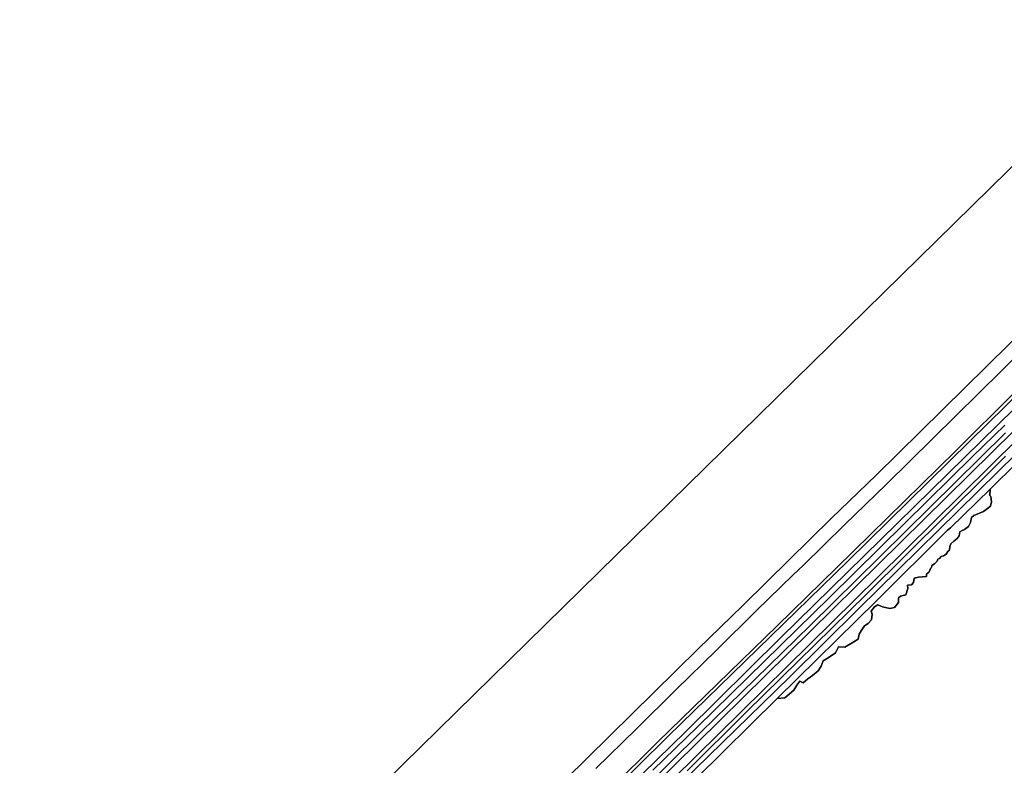
# Model space of a CAD drawing. Units: metres. Extents: x 92957 to 224893, y 464238 to 617500.
# Drawn here: x 151993 to 153372, y 565996 to 567040 of the extents above; entities that cross this region are included whole.
import ezdxf

# ---------------------------------------------------------------- set-up
doc = ezdxf.new("R2010")
doc.units = ezdxf.units.M
for name, color, linetype in [('0_TERREIN', 3, 'Continuous'), ('1_WATER', 5, 'Continuous'), ('3_WEGEN', 6, 'Continuous'), ('4_GRENZEN', 2, 'Continuous')]:
    doc.layers.add(name, color=color, linetype=linetype)

# ---------------------------------------------------------------- blocks, each defined once
blk = doc.blocks.new('10_west.gml_water')
for points in [[(152757.368, 565976.188), (152881.301, 566097.79), (152943.074, 566158.98), (153005.625, 566219.586), (153040.062, 566253.634), (153130.143, 566341.966), (153192.305, 566402.378), (153316.629, 566524.368), (153503.114, 566707.938)], [(153390.019, 566419.908), (153352.005, 566382.798), (153351.742, 566374.003), (153353.144, 566372.25), (153353.846, 566364.886), (153352.444, 566358.924), (153348.587, 566355.416), (153342.63, 566351.559), (153329.31, 566345.595), (153326.156, 566343.143), (153324.405, 566335.778), (153321.601, 566330.166), (153315.994, 566325.959), (153312.837, 566324.557), (153309.683, 566322.801), (153308.633, 566317.19), (153305.829, 566313.682), (153301.273, 566309.827), (153297.066, 566305.967), (153295.733, 566302.182), (153295.382, 566297.271), (153292.93, 566295.168), (153290.475, 566291.662), (153286.971, 566289.206), (153283.467, 566288.155), (153281.364, 566285.348), (153278.91, 566284.647), (153277.858, 566281.842), (153274.003, 566277.985), (153270.497, 566275.878), (153269.797, 566273.074), (153268.746, 566271.32), (153266.643, 566267.113), (153263.137, 566263.606), (153263.137, 566260.5), (153251.921, 566259.448), (153245.613, 566258.046), (153244.913, 566251.737), (153241.758, 566248.584), (153236.15, 566248.234), (153236.85, 566243.327), (153234.047, 566234.565), (153226.686, 566232.812), (153223.533, 566230.359), (153223.533, 566224.049), (153217.925, 566217.04), (153211.615, 566215.638), (153201.452, 566217.741), (153194.793, 566220.894), (153190.235, 566217.741), (153185.679, 566211.782), (153187.082, 566207.574), (153186.029, 566199.866), (153181.122, 566194.607), (153176.216, 566191.453), (153171.31, 566184.443), (153168.505, 566179.538), (153167.104, 566172.528), (153158.691, 566167.621), (153148.526, 566161.311), (153139.765, 566161.661), (153135.56, 566153.6), (153125.394, 566146.591), (153118.034, 566142.385), (153115.23, 566134.674), (153111.376, 566128.365), (153103.314, 566121.706), (153096.655, 566117.15), (153090.345, 566111.542), (153085.79, 566113.645), (153081.583, 566108.388), (153077.377, 566101.376), (153064.759, 566090.512), (153053.906, 566089.709), (152827.191, 565866.06)]]:
    blk.add_lwpolyline(points)
blk = doc.blocks.new('10_west.gml_roads')
for points in [[(153398.167, 566523.366), (153323.597, 566449.946), (153152.095, 566281.571), (152901.163, 566036.702), (152641.797, 565779.94), (152578.107, 565718.122), (152571.639, 565712.287), (152555.615, 565700.345), (152511.572, 565672.259), (152490.689, 565658.179), (152408.161, 565597.623), (152407.819, 565597.371), (152401.569, 565592.947)], [(151998.074, 565316), (152205.012, 565407.196), (152273.529, 565441.644), (152308.822, 565461.519), (152349.094, 565485.173), (152399.386, 565516.859), (152458.24, 565558.648), (152486.228, 565579.902), (152526.576, 565610.871), (152567.153, 565645.574), (152599.697, 565674.688), (152718.188, 565789.846), (153194.36, 566259.037), (153430.978, 566492.871)], [(152425.802, 565578.079), (152429.681, 565580.91), (152443.455, 565590.964), (152492.303, 565627.912), (152514.353, 565645.923), (152546.796, 565674.41), (152595.918, 565719.361), (152805.595, 565925.736), (152925.261, 566042.925), (153058.833, 566174.91), (153409.601, 566518.724), (153506.54, 566614.774), (153738.504, 566843.755), (153803.751, 566904.207), (153869.968, 566971.499), (153870.265, 566971.802), (153910.868, 567013.062), (154160.705, 567258.385), (154184.043, 567280.711), (154253.981, 567342.371), (154258.38, 567346.25)], [(153891.391, 566956.466), (153886.354, 566951.637), (153853.409, 566920.051), (153513.144, 566590.295), (152625.001, 565715.074), (152566.534, 565661.249), (152522.013, 565622.205), (152486.264, 565593.032), (152442.838, 565561.226), (152390.305, 565524.384), (152329.568, 565486.475), (152278.45, 565456.091), (152200.631, 565417.514), (152155.609, 565397.194), (152091.887, 565371.571), (151992.958, 565338.213)]]:
    blk.add_lwpolyline(points)
blk = doc.blocks.new('10_west.gml_bounds')
for points in [[(152404.9, 565874.8), (154000, 567440.35)], [(154000, 567440.35), (152404.9, 565874.8)]]:
    blk.add_lwpolyline(points)
blk = doc.blocks.new('10_west.gml_terrain')
for points in [[(153503.114, 566707.938), (153316.629, 566524.368), (153192.305, 566402.378), (153130.143, 566341.966), (153040.062, 566253.634), (153005.625, 566219.586), (152943.074, 566158.98), (152881.301, 566097.79), (152757.368, 565976.188)], [(152799.689, 565991.46), (152856.21, 566046.62), (152912.341, 566102.167), (152968.862, 566157.131), (153024.604, 566212.29), (153076.844, 566263.167), (153090.074, 566275.814), (153148.346, 566332.918), (153206.812, 566389.828), (153432.894, 566612.213)], [(153432.894, 566612.213), (153206.812, 566389.828), (153148.346, 566332.918), (153090.074, 566275.814), (153076.844, 566263.167), (153024.604, 566212.29), (152968.862, 566157.131), (152912.341, 566102.167), (152856.21, 566046.62), (152799.689, 565991.46)], [(152819.928, 565962.362), (152886.561, 566028.708), (153053.665, 566191.162), (153136.927, 566272.389), (153303.449, 566436.004), (153386.42, 566518.104)], [(153372.544, 566472.15), (153327.571, 566428.485), (153232.394, 566335.199), (153127.264, 566230.941), (153035.865, 566141.867), (152942.141, 566049.596), (152879.804, 565989.294)], [(152858.279, 565954.552), (152947.06, 566042.171), (153099.921, 566191.547), (153198.293, 566288.176), (153373.532, 566461.673)], [(153373.621, 566429.063), (153346.594, 566401.745), (153178.91, 566235.803), (153010.644, 566071.024), (152927.674, 565988.343)], [(152920.336, 565972.43), (153071.019, 566119.337), (153167.938, 566215.095), (153363.521, 566407.193), (153412.199, 566455.29)], [(153412.199, 566455.29), (153363.521, 566407.193), (153167.938, 566215.095), (153071.019, 566119.337), (152920.336, 565972.43)], [(152827.191, 565866.06), (153053.906, 566089.709), (153193.525, 566226.765), (153292.432, 566325.137), (153296.428, 566328.542), (153352.005, 566382.798), (153390.019, 566419.908)], [(153053.906, 566089.709), (153064.759, 566090.512), (153077.377, 566101.376), (153081.583, 566108.388), (153085.79, 566113.645), (153090.345, 566111.542), (153096.655, 566117.15), (153103.314, 566121.706), (153111.376, 566128.365), (153115.23, 566134.674), (153118.034, 566142.385), (153125.394, 566146.591), (153135.56, 566153.6), (153139.765, 566161.661), (153148.526, 566161.311), (153158.691, 566167.621), (153167.104, 566172.528), (153168.505, 566179.538), (153171.31, 566184.443), (153176.216, 566191.453), (153181.122, 566194.607), (153186.029, 566199.866), (153187.082, 566207.574), (153185.679, 566211.782), (153190.235, 566217.741), (153194.793, 566220.894), (153201.452, 566217.741), (153211.615, 566215.638), (153217.925, 566217.04), (153223.533, 566224.049), (153223.533, 566230.359), (153226.686, 566232.812), (153234.047, 566234.565), (153236.85, 566243.327), (153236.15, 566248.234), (153241.758, 566248.584), (153244.913, 566251.737), (153245.613, 566258.046), (153251.921, 566259.448), (153263.137, 566260.5), (153263.137, 566263.606), (153266.643, 566267.113), (153268.746, 566271.32), (153269.797, 566273.074), (153270.497, 566275.878), (153274.003, 566277.985), (153277.858, 566281.842), (153278.91, 566284.647), (153281.364, 566285.348), (153283.467, 566288.155), (153286.971, 566289.206), (153290.475, 566291.662), (153292.93, 566295.168), (153295.382, 566297.271), (153295.733, 566302.182), (153297.066, 566305.967), (153301.273, 566309.827), (153305.829, 566313.682), (153308.633, 566317.19), (153309.683, 566322.801), (153312.837, 566324.557), (153315.994, 566325.959), (153321.601, 566330.166), (153324.405, 566335.778), (153326.156, 566343.143), (153329.31, 566345.595), (153342.63, 566351.559), (153348.587, 566355.416), (153352.444, 566358.924), (153353.846, 566364.886), (153353.144, 566372.25), (153351.742, 566374.003), (153352.005, 566382.798), (153296.428, 566328.542), (153292.432, 566325.137), (153193.525, 566226.765), (153053.906, 566089.709)]]:
    blk.add_lwpolyline(points)

msp = doc.modelspace()

# ---------------------------------------------------------------- block references
at = {"layer": '0_TERREIN'}
for name in ['10_west.gml_water', '10_west.gml_terrain']:
    msp.add_blockref(name, (0, 0), dxfattribs=at)
at = {"layer": '1_WATER'}
msp.add_blockref('10_west.gml_water', (0, 0), dxfattribs=at)
at = {"layer": '3_WEGEN'}
msp.add_blockref('10_west.gml_roads', (0, 0), dxfattribs=at)
at = {"layer": '4_GRENZEN'}
msp.add_blockref('10_west.gml_bounds', (0, 0), dxfattribs=at)

doc.saveas('drawing.dxf')
